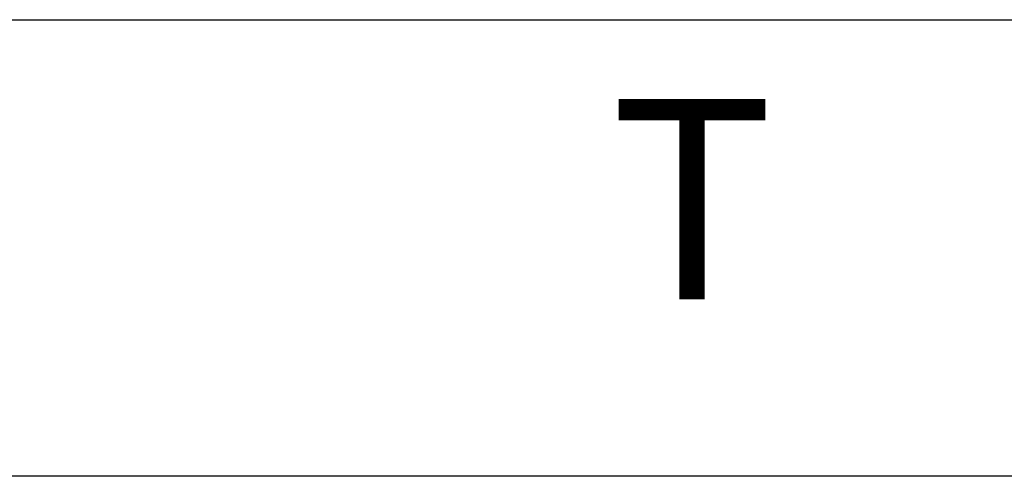
# Model space of a CAD drawing. Units: inches. Extents: x 1 to 585, y -6 to 404.
# Drawn here: x 95 to 112, y 357 to 365 of the extents above; entities that cross this region are included whole.
import ezdxf

# ---------------------------------------------------------------- set-up
doc = ezdxf.new("R2010")
doc.units = ezdxf.units.IN
doc.layers.add('1', color=7, linetype='Continuous')
doc.styles.add('CONVERTER_11', font='txt.shx', dxfattribs={"width": 0.9})
doc.dimstyles.new('ME10_DIM_13', dxfattribs={"dimtxt": 70, "dimasz": 70, "dimexe": 40, "dimexo": 0, "dimgap": 40, "dimtad": 1, "dimdsep": 46, "dimtxsty": 'CONVERTER_11', "dimsah": 1, "dimcen": 0.09, "dimclrd": 3, "dimclre": 3, "dimclrt": 4, "dimadec": 0, "dimazin": 0, "dimtfac": 1, "dimtdec": 4, "dimtix": 1, "dimtmove": 0, "dimatfit": 3, "dimfxl": 1, "dimtolj": 1, "dimtzin": 0, "dimarcsym": 0})
doc.dimstyles.new('ME10_DIM_20', dxfattribs={"dimtxt": 70, "dimasz": 70, "dimexe": 40, "dimexo": 0, "dimgap": 40, "dimtad": 1, "dimdsep": 46, "dimtxsty": 'CONVERTER_11', "dimsah": 1, "dimcen": 0.09, "dimclrd": 3, "dimclre": 3, "dimclrt": 4, "dimadec": 0, "dimazin": 0, "dimtfac": 1, "dimtdec": 4, "dimtix": 1, "dimtmove": 0, "dimatfit": 3, "dimfxl": 1, "dimtolj": 1, "dimtzin": 0, "dimarcsym": 0})

# ---------------------------------------------------------------- blocks, each defined once
blk = doc.blocks.new('*D442')
at = {"layer": '1', "color": 3, "linetype": 'Continuous', "transparency": 16777216}
for p, q in [((1774.18, 6930.97), (1774.18, 7180.88)), ((2480.18, 6930.97), (2480.18, 7180.88)), ((2480.18, 7140.88), (1774.18, 7140.88))]:
    blk.add_line(p, q, dxfattribs=at)
at = {"layer": '1', "color": 3, "transparency": 16777216}
for points in [[(1844.18, 7150.1), (1844.18, 7131.67), (1774.18, 7140.88)], [(2410.18, 7131.67), (2410.18, 7150.1), (2480.18, 7140.88)]]:
    blk.add_solid(points, dxfattribs=at)
at = {"layer": '1', "color": 4, "transparency": 16777216, "insert": (2102.68, 7180.88), "char_height": 70, "attachment_point": 7, "rotation": 0.0001, "line_spacing_factor": 0.60024, "style": 'CONVERTER_11'}
blk.add_mtext('T', dxfattribs=at)
blk = doc.blocks.new('*D449')
at = {"layer": '1', "color": 3, "linetype": 'Continuous', "transparency": 16777216}
for p, q in [((888.68, 6949.12), (888.68, 7340.42)), ((2610.68, 6949.12), (2610.68, 7340.42)), ((888.68, 7300.42), (2610.68, 7300.42))]:
    blk.add_line(p, q, dxfattribs=at)
at = {"layer": '1', "color": 3, "transparency": 16777216}
for points in [[(958.68, 7309.63), (958.68, 7291.2), (888.68, 7300.42)], [(2540.68, 7291.2), (2540.68, 7309.63), (2610.68, 7300.42)]]:
    blk.add_solid(points, dxfattribs=at)
at = {"layer": '1', "color": 4, "transparency": 16777216, "insert": (1339.5, 7340.42), "char_height": 70, "attachment_point": 7, "rotation": 0.0001, "line_spacing_factor": 0.60024, "style": 'CONVERTER_11'}
blk.add_mtext('LL=FB+ÖW+4', dxfattribs=at)
blk = doc.blocks.new('004-01_Glasbefestigung-1-Glasfluegel', base_point=(2574.68, 5926.622))
at = {"layer": '1'}
for base, p1, p2, text, dimstyle, picture, middle in [((888.68, 7300.419), (2610.68, 6949.122), (888.68, 6949.122), 'LL=FB+ÖW+4', 'ME10_DIM_20', '*D449', (1652.751, 7381.544)), ((2480.18, 7140.883), (1774.18, 6930.972), (2480.18, 6930.972), 'T', 'ME10_DIM_13', '*D442', (2127.18, 7215.883))]:
    dim = blk.add_linear_dim(base=base, p1=p1, p2=p2, text=text, dimstyle=dimstyle, dxfattribs=at)
    dim.commit()
    dim.dimension.update_dxf_attribs({"geometry": picture, "text_midpoint": middle, "text_rotation": 0.00014})

msp = doc.modelspace()

# ---------------------------------------------------------------- block references
at = {"xscale": 0.05, "yscale": 0.05, "zscale": 0.05}
msp.add_blockref('004-01_Glasbefestigung-1-Glasfluegel', (128.734, 296.331), dxfattribs=at)

doc.saveas('drawing.dxf')
